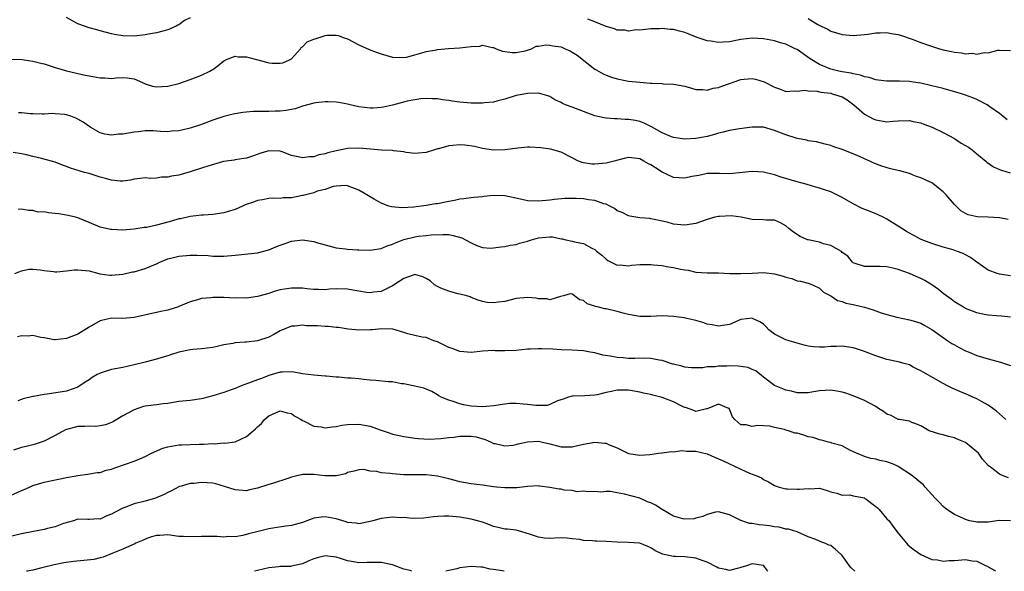
# Model space of a CAD drawing. Units: inches. Extents: x 2604000 to 2607000, y 1503000 to 1506000.
# Drawn here: x 2605607 to 2605782, y 1503000 to 1503098 of the extents above; entities that cross this region are included whole.
import ezdxf

# ---------------------------------------------------------------- set-up
doc = ezdxf.new("R2010")
doc.units = ezdxf.units.IN
doc.header["$MEASUREMENT"] = 0
doc.layers.add('LD26041503_2ft', color=120, linetype='Continuous')

msp = doc.modelspace()

# ---------------------------------------------------------------- linework, layer by layer
at = {"layer": 'LD26041503_2ft'}
for points, elevation in [([(2605637, 1503098.52), (2605636, 1503098), (2605635, 1503097.24), (2605634.83, 1503097.17), (2605634.5, 1503097), (2605633, 1503096.34), (2605632.13, 1503096.13), (2605631, 1503095.81), (2605629.6, 1503095.6), (2605629, 1503095.47), (2605627, 1503095.25), (2605625, 1503095.28), (2605623.52, 1503095.52), (2605623, 1503095.63), (2605621, 1503096.17), (2605620.36, 1503096.36), (2605619, 1503096.71), (2605618.17, 1503097), (2605617, 1503097.45), (2605615, 1503098.55)], 8374), ([(2605782.37, 1503080.37), (2605781.61, 1503081), (2605781, 1503081.46), (2605779.33, 1503082.67), (2605778.84, 1503083), (2605777, 1503083.97), (2605776.26, 1503084.26), (2605775, 1503084.76), (2605774.27, 1503085), (2605773.28, 1503085.28), (2605771, 1503085.89), (2605769, 1503086.41), (2605767, 1503086.85), (2605765.68, 1503087.05), (2605765, 1503087.15), (2605763.22, 1503087.22), (2605763, 1503087.25), (2605761, 1503087.24), (2605759.42, 1503087.42), (2605759, 1503087.44), (2605757.86, 1503087.86), (2605757, 1503087.99), (2605756.31, 1503088.31), (2605755, 1503088.52), (2605754.64, 1503088.64), (2605753, 1503088.88), (2605752.44, 1503089), (2605751, 1503089.36), (2605749, 1503090.2), (2605747.64, 1503091), (2605747, 1503091.46), (2605746.08, 1503092.08), (2605745, 1503092.85), (2605744.66, 1503093), (2605743, 1503093.82), (2605742.05, 1503094.05), (2605741, 1503094.39), (2605739, 1503094.77), (2605737, 1503094.88), (2605735, 1503094.61), (2605733, 1503094.23), (2605731.82, 1503094.18), (2605731, 1503094.09), (2605729.67, 1503094.33), (2605729, 1503094.41), (2605727.2, 1503095), (2605725.64, 1503095.64), (2605725, 1503095.88), (2605724.1, 1503096.1), (2605723, 1503096.41), (2605722.4, 1503096.41), (2605721, 1503096.59), (2605720.53, 1503096.53), (2605719, 1503096.56), (2605718.49, 1503096.49), (2605717, 1503096.33), (2605716.34, 1503096.34), (2605715, 1503096.14), (2605714.32, 1503096.32), (2605713, 1503096.32), (2605712.54, 1503096.54), (2605711, 1503096.93), (2605709, 1503097.79), (2605707.75, 1503098.25)], 8374), ([(2605747, 1503098.38), (2605748.68, 1503097.32), (2605749.28, 1503097), (2605750.45, 1503096.45), (2605751, 1503096.13), (2605753, 1503095.55), (2605755, 1503095.37), (2605757, 1503095.52), (2605757.6, 1503095.6), (2605759, 1503095.82), (2605759.81, 1503095.81), (2605761, 1503095.88), (2605761.73, 1503095.73), (2605763, 1503095.54), (2605763.43, 1503095.43), (2605765.68, 1503094.61), (2605766.37, 1503094.37), (2605767, 1503094.11), (2605768.39, 1503093.61), (2605770.32, 1503093), (2605771, 1503092.81), (2605772.49, 1503092.49), (2605773, 1503092.36), (2605774.26, 1503092.26), (2605775, 1503092.1), (2605776.19, 1503092.19), (2605777, 1503092.05), (2605778.32, 1503092.32), (2605779, 1503092.27), (2605780.73, 1503092.73), (2605781, 1503092.75), (2605783, 1503092.71)], 8372), ([(2605605.15, 1503091.15), (2605607.07, 1503091.07), (2605607.46, 1503091), (2605609, 1503090.8), (2605610.41, 1503090.41), (2605611, 1503090.28), (2605613, 1503089.66), (2605615, 1503089.09), (2605618.28, 1503088.28), (2605619, 1503088.17), (2605621, 1503087.8), (2605621.8, 1503087.8), (2605623, 1503087.69), (2605623.82, 1503087.82), (2605625, 1503087.86), (2605625.81, 1503087.81), (2605627, 1503087.62), (2605628.49, 1503087), (2605629, 1503086.75), (2605630.31, 1503086.31), (2605631, 1503086.21), (2605633, 1503086.31), (2605635, 1503086.8), (2605635.14, 1503086.86), (2605637, 1503087.5), (2605639, 1503088.31), (2605640.51, 1503089), (2605640.82, 1503089.18), (2605641, 1503089.33), (2605642, 1503090), (2605643, 1503090.83), (2605643.11, 1503090.89), (2605643.31, 1503091), (2605645, 1503091.69), (2605645.55, 1503091.55), (2605647, 1503091.57), (2605647.44, 1503091.44), (2605649.03, 1503091.03), (2605650.58, 1503090.58), (2605651, 1503090.49), (2605651.57, 1503090.43), (2605653, 1503090.42), (2605653.49, 1503090.51), (2605654.65, 1503091), (2605655, 1503091.22), (2605656.64, 1503093), (2605656.77, 1503093.23), (2605657, 1503093.35), (2605657.8, 1503094.2), (2605659, 1503094.67), (2605659.22, 1503094.78), (2605659.96, 1503095), (2605661, 1503095.34), (2605661.39, 1503095.39), (2605663, 1503095.44), (2605663.37, 1503095.37), (2605664.23, 1503095), (2605665, 1503094.75), (2605667, 1503093.72), (2605668.86, 1503092.86), (2605670.3, 1503092.3), (2605671, 1503092.07), (2605673, 1503091.49), (2605675, 1503091.41), (2605675.51, 1503091.51), (2605677, 1503091.89), (2605678.24, 1503092.24), (2605679, 1503092.48), (2605680.82, 1503092.82), (2605681, 1503092.84), (2605682.99, 1503093.01), (2605685, 1503093.15), (2605687, 1503093.41), (2605688.52, 1503093.48), (2605689, 1503093.61), (2605690.79, 1503093.21), (2605691, 1503093.23), (2605691.48, 1503093), (2605692.58, 1503092.58), (2605693, 1503092.48), (2605694.31, 1503092.32), (2605695, 1503092.31), (2605696.64, 1503092.64), (2605697, 1503092.74), (2605697.75, 1503093), (2605698.56, 1503093.44), (2605699, 1503093.46), (2605700.28, 1503093.72), (2605701, 1503093.66), (2605701.53, 1503093.53), (2605703, 1503093.31), (2605703.73, 1503093), (2605704.6, 1503092.6), (2605705, 1503092.37), (2605705.84, 1503091.84), (2605709, 1503089.36), (2605709.22, 1503089.22), (2605710.51, 1503088.51), (2605711, 1503088.31), (2605711.96, 1503087.96), (2605713, 1503087.64), (2605715, 1503087.23), (2605717, 1503087.02), (2605718.89, 1503086.89), (2605719.15, 1503086.85), (2605721, 1503086.78), (2605721.25, 1503086.75), (2605723, 1503086.69), (2605725, 1503086.34), (2605726.01, 1503086.01), (2605727, 1503085.76), (2605728.25, 1503085.75), (2605729, 1503085.63), (2605730.04, 1503085.96), (2605731, 1503086.09), (2605731.64, 1503086.36), (2605735, 1503087.55), (2605735.61, 1503087.61), (2605737, 1503087.71), (2605737.61, 1503087.61), (2605739.13, 1503087.13), (2605741, 1503086.13), (2605741.85, 1503085.85), (2605743, 1503085.4), (2605744.5, 1503085.49), (2605745, 1503085.42), (2605746.4, 1503085.6), (2605747, 1503085.48), (2605748.55, 1503085.45), (2605749.25, 1503085.25), (2605751, 1503085.06), (2605751.26, 1503085), (2605753, 1503084.41), (2605753.89, 1503083.89), (2605755.13, 1503083), (2605757, 1503081.33), (2605758.54, 1503080.54), (2605759, 1503080.34), (2605761, 1503080.01), (2605762.1, 1503080.1), (2605763, 1503080.14), (2605765, 1503080.2), (2605765.68, 1503080.06), (2605767, 1503079.79), (2605767.57, 1503079.57), (2605769.03, 1503079.03), (2605771, 1503078.1), (2605773.04, 1503077.04), (2605774.22, 1503076.22), (2605775.48, 1503075.48), (2605776.17, 1503075), (2605777, 1503074.27), (2605778.62, 1503073), (2605778.8, 1503072.81), (2605779.97, 1503071.97), (2605781, 1503071.53), (2605781.36, 1503071.36), (2605782.91, 1503070.91)], 8376), ([(2605782.59, 1503062.59), (2605781, 1503062.88), (2605779, 1503063.03), (2605777.07, 1503063.07), (2605775.46, 1503063.46), (2605775, 1503063.66), (2605774.17, 1503064.17), (2605773, 1503065.25), (2605771.55, 1503067), (2605771, 1503067.56), (2605770.2, 1503068.2), (2605769.17, 1503069), (2605769, 1503069.11), (2605767, 1503070.02), (2605766.28, 1503070.28), (2605765.68, 1503070.51), (2605765, 1503070.78), (2605763.28, 1503071.28), (2605763, 1503071.35), (2605761.65, 1503071.65), (2605760.08, 1503072.08), (2605758.64, 1503072.64), (2605757.94, 1503073), (2605757, 1503073.4), (2605756.24, 1503073.76), (2605755, 1503074.29), (2605753, 1503075.08), (2605751.55, 1503075.55), (2605751, 1503075.76), (2605750.03, 1503076.03), (2605748.43, 1503076.43), (2605747, 1503076.63), (2605746.71, 1503076.71), (2605744.99, 1503077.01), (2605743, 1503077.65), (2605741, 1503078.46), (2605739, 1503079.03), (2605737.05, 1503079.05), (2605737, 1503079.06), (2605734.74, 1503078.74), (2605733, 1503078.45), (2605731.87, 1503078.13), (2605731, 1503077.95), (2605730.29, 1503077.71), (2605729, 1503077.39), (2605727, 1503077), (2605725, 1503076.89), (2605723, 1503077.2), (2605722.67, 1503077.33), (2605721, 1503078.05), (2605719.12, 1503079.12), (2605717.78, 1503079.78), (2605717, 1503080.06), (2605716.22, 1503080.22), (2605715, 1503080.42), (2605714.43, 1503080.43), (2605713, 1503080.5), (2605712.51, 1503080.51), (2605711, 1503080.65), (2605710.7, 1503080.7), (2605709, 1503081.08), (2605705, 1503082.58), (2605703.77, 1503083), (2605703.24, 1503083.24), (2605703, 1503083.41), (2605701.92, 1503083.92), (2605701, 1503084.49), (2605700.62, 1503084.62), (2605699, 1503085.07), (2605698.94, 1503085.06), (2605697, 1503085.05), (2605696.72, 1503085), (2605695, 1503084.66), (2605693, 1503084.05), (2605691.74, 1503083.74), (2605691, 1503083.51), (2605689.35, 1503083.35), (2605689, 1503083.28), (2605687.32, 1503083.32), (2605687, 1503083.3), (2605685, 1503083.49), (2605683.65, 1503083.65), (2605683, 1503083.79), (2605681.89, 1503083.89), (2605681, 1503084.08), (2605680.09, 1503084.09), (2605679, 1503084.15), (2605678.06, 1503084.06), (2605677, 1503083.91), (2605675.64, 1503083.64), (2605673.02, 1503082.98), (2605671.4, 1503082.6), (2605671, 1503082.53), (2605669.58, 1503082.42), (2605669, 1503082.41), (2605667, 1503082.64), (2605665.49, 1503083), (2605665, 1503083.13), (2605663.45, 1503083.45), (2605663, 1503083.5), (2605661.56, 1503083.56), (2605661, 1503083.54), (2605659.35, 1503083.35), (2605659, 1503083.29), (2605657, 1503082.77), (2605655.68, 1503082.32), (2605654.02, 1503081.98), (2605653, 1503081.89), (2605652.14, 1503081.86), (2605651, 1503081.83), (2605650.15, 1503081.85), (2605649, 1503081.8), (2605648.2, 1503081.8), (2605646.38, 1503081.62), (2605644.66, 1503081.34), (2605643, 1503080.94), (2605641, 1503080.29), (2605639, 1503079.53), (2605637, 1503078.86), (2605635.49, 1503078.51), (2605635, 1503078.38), (2605633.7, 1503078.3), (2605633, 1503078.22), (2605631.73, 1503078.27), (2605630.41, 1503078.41), (2605629, 1503078.36), (2605627.82, 1503078.18), (2605627, 1503078.12), (2605626.02, 1503077.98), (2605625, 1503077.77), (2605624.23, 1503077.77), (2605623, 1503077.6), (2605621.79, 1503077.79), (2605621, 1503078.05), (2605619.31, 1503079), (2605617.93, 1503079.93), (2605617, 1503080.48), (2605616.64, 1503080.64), (2605615.75, 1503081), (2605615, 1503081.25), (2605614.69, 1503081.31), (2605613, 1503081.42), (2605612.51, 1503081.49), (2605611, 1503081.33), (2605610.63, 1503081.37), (2605609, 1503081.4), (2605608.61, 1503081.39), (2605607, 1503081.58), (2605606.44, 1503081.56)], 8378), ([(2605783, 1503052.56), (2605781, 1503052.88), (2605780.62, 1503053), (2605779, 1503053.61), (2605777, 1503055.03), (2605775.86, 1503055.86), (2605775, 1503056.34), (2605774.55, 1503056.55), (2605773.4, 1503057), (2605772.81, 1503057.19), (2605771, 1503057.69), (2605769, 1503058.32), (2605767.07, 1503059.07), (2605765.76, 1503059.76), (2605765.68, 1503059.8), (2605765, 1503060.2), (2605764.48, 1503060.48), (2605763.63, 1503061), (2605763, 1503061.44), (2605761.94, 1503062.06), (2605761, 1503062.65), (2605760.35, 1503063), (2605759.46, 1503063.46), (2605759, 1503063.59), (2605758.01, 1503064.01), (2605756.56, 1503064.56), (2605755, 1503065.37), (2605753, 1503066.52), (2605751.36, 1503067.36), (2605751, 1503067.52), (2605749.88, 1503067.88), (2605749, 1503068.2), (2605748.36, 1503068.36), (2605746.82, 1503068.82), (2605745, 1503069.32), (2605742.17, 1503070.17), (2605741, 1503070.55), (2605739, 1503071.04), (2605737, 1503071.14), (2605733, 1503070.75), (2605731.19, 1503070.81), (2605730.8, 1503070.8), (2605729, 1503070.82), (2605727.54, 1503070.46), (2605726.27, 1503070.27), (2605725, 1503069.96), (2605723.99, 1503070.01), (2605723, 1503070.11), (2605721, 1503071.04), (2605719.79, 1503071.79), (2605719, 1503072.34), (2605718.54, 1503072.54), (2605717.72, 1503073), (2605717, 1503073.38), (2605716.53, 1503073.47), (2605715, 1503073.62), (2605714.46, 1503073.54), (2605712.87, 1503073.13), (2605712.46, 1503073), (2605711, 1503072.61), (2605709, 1503072.43), (2605708.48, 1503072.48), (2605707, 1503072.71), (2605706.77, 1503072.77), (2605706.12, 1503073), (2605703, 1503074.57), (2605701.11, 1503075.11), (2605699.38, 1503075.38), (2605697.46, 1503075.46), (2605697, 1503075.45), (2605695.28, 1503075.28), (2605693.01, 1503074.99), (2605691, 1503074.94), (2605689, 1503075.27), (2605687.62, 1503075.62), (2605685.86, 1503075.86), (2605685, 1503075.88), (2605683.75, 1503075.75), (2605683, 1503075.7), (2605681.19, 1503075.19), (2605681, 1503075.16), (2605680.45, 1503075), (2605679, 1503074.52), (2605677.61, 1503074.39), (2605677, 1503074.38), (2605675.46, 1503074.54), (2605675, 1503074.64), (2605673.17, 1503074.83), (2605673, 1503074.87), (2605671.03, 1503074.97), (2605669.1, 1503075.1), (2605667, 1503075.28), (2605665, 1503075.22), (2605663.87, 1503075), (2605663, 1503074.85), (2605661.5, 1503074.5), (2605661, 1503074.32), (2605659.91, 1503074.09), (2605659, 1503073.77), (2605658.26, 1503073.74), (2605657, 1503073.57), (2605656.23, 1503073.77), (2605655, 1503074), (2605653.37, 1503074.63), (2605653, 1503074.74), (2605651, 1503074.85), (2605649.6, 1503074.4), (2605648.1, 1503073.9), (2605647, 1503073.55), (2605646.56, 1503073.44), (2605645, 1503073.24), (2605644.82, 1503073.18), (2605642.91, 1503072.91), (2605640.11, 1503072.11), (2605639, 1503071.72), (2605637, 1503071.07), (2605635, 1503070.52), (2605633.7, 1503070.3), (2605633, 1503070.12), (2605631.88, 1503070.12), (2605631, 1503069.98), (2605629.9, 1503069.9), (2605629, 1503070), (2605628.07, 1503069.93), (2605627, 1503069.76), (2605626.37, 1503069.63), (2605625, 1503069.44), (2605624.55, 1503069.45), (2605623, 1503069.58), (2605621.92, 1503069.92), (2605621, 1503070.14), (2605619, 1503070.77), (2605618.2, 1503071), (2605617.25, 1503071.25), (2605615.72, 1503071.72), (2605615, 1503072.01), (2605614.27, 1503072.27), (2605613, 1503072.79), (2605612.3, 1503073), (2605610.53, 1503073.47), (2605609, 1503073.81), (2605607.89, 1503074.11), (2605607, 1503074.32), (2605605.48, 1503074.52)], 8380), ([(2605783, 1503045.23), (2605781.38, 1503045.38), (2605780.51, 1503045.49), (2605779, 1503045.56), (2605778.27, 1503045.73), (2605777, 1503045.97), (2605775, 1503046.76), (2605774.86, 1503046.86), (2605774.6, 1503047), (2605773.62, 1503047.62), (2605773, 1503047.96), (2605772.44, 1503048.44), (2605771.6, 1503049), (2605771, 1503049.46), (2605770.17, 1503050.17), (2605769, 1503050.96), (2605767.74, 1503051.74), (2605767, 1503052.11), (2605765.68, 1503052.68), (2605765, 1503052.97), (2605763, 1503053.7), (2605762.05, 1503053.95), (2605761, 1503054.17), (2605759.73, 1503054.27), (2605759, 1503054.26), (2605758.22, 1503054.22), (2605757, 1503054.23), (2605755, 1503054.9), (2605754.88, 1503055), (2605754.06, 1503056.06), (2605753, 1503056.76), (2605752.89, 1503056.89), (2605751, 1503057.99), (2605749.7, 1503058.3), (2605749, 1503058.55), (2605747, 1503058.96), (2605746.87, 1503059), (2605745.56, 1503059.56), (2605744.34, 1503060.34), (2605743.53, 1503061), (2605743, 1503061.47), (2605742.03, 1503062.03), (2605741, 1503062.49), (2605739.49, 1503062.51), (2605739, 1503062.57), (2605737, 1503062.62), (2605735.03, 1503063.03), (2605733.27, 1503063.27), (2605731.17, 1503063.17), (2605731, 1503063.15), (2605730.34, 1503063), (2605729, 1503062.62), (2605727.79, 1503062.21), (2605727, 1503061.92), (2605725, 1503061.6), (2605724.32, 1503061.68), (2605723, 1503061.8), (2605721.87, 1503062.13), (2605719, 1503062.74), (2605718.78, 1503062.78), (2605717, 1503062.89), (2605715.21, 1503063.21), (2605715, 1503063.23), (2605713.85, 1503063.85), (2605713, 1503064.17), (2605712.54, 1503064.54), (2605711.67, 1503065), (2605711, 1503065.32), (2605710.59, 1503065.41), (2605709, 1503065.98), (2605707.89, 1503066.11), (2605707, 1503066.26), (2605705.67, 1503066.33), (2605705, 1503066.33), (2605703.68, 1503066.32), (2605701.85, 1503066.15), (2605701, 1503066.04), (2605699, 1503065.85), (2605697, 1503065.95), (2605695.77, 1503066.23), (2605693, 1503066.83), (2605691, 1503066.87), (2605689.28, 1503066.72), (2605689, 1503066.67), (2605687.45, 1503066.55), (2605687, 1503066.49), (2605685.72, 1503066.28), (2605685, 1503066.2), (2605684.04, 1503065.96), (2605683, 1503065.79), (2605681, 1503065.41), (2605680.63, 1503065.37), (2605679, 1503065.08), (2605676.79, 1503064.79), (2605674.67, 1503064.67), (2605672.85, 1503064.85), (2605672.34, 1503065), (2605671, 1503065.51), (2605669.77, 1503066.23), (2605669, 1503066.62), (2605668.43, 1503067), (2605667, 1503067.82), (2605665, 1503068.61), (2605664.65, 1503068.66), (2605663, 1503068.55), (2605662.46, 1503068.46), (2605661, 1503067.97), (2605659.62, 1503067.62), (2605659, 1503067.38), (2605657.56, 1503067), (2605657.13, 1503066.87), (2605657, 1503066.85), (2605655, 1503066.47), (2605653.55, 1503066.45), (2605653, 1503066.35), (2605651.62, 1503066.38), (2605651, 1503066.32), (2605649.89, 1503066.11), (2605649, 1503065.99), (2605648.29, 1503065.71), (2605646.79, 1503065.21), (2605646.3, 1503065), (2605645, 1503064.39), (2605644.15, 1503064.15), (2605643, 1503063.79), (2605641, 1503063.52), (2605639.38, 1503063.38), (2605639, 1503063.37), (2605637, 1503063.13), (2605635.25, 1503062.75), (2605635, 1503062.72), (2605633.69, 1503062.31), (2605633, 1503062.16), (2605631, 1503061.61), (2605629.21, 1503061.21), (2605628.83, 1503061.17), (2605627, 1503060.89), (2605625, 1503060.73), (2605623, 1503060.8), (2605622.83, 1503060.83), (2605621, 1503061.25), (2605620.55, 1503061.45), (2605619, 1503062.06), (2605617, 1503062.89), (2605616.59, 1503063), (2605615.3, 1503063.3), (2605613.61, 1503063.61), (2605613, 1503063.69), (2605611.79, 1503063.79), (2605611, 1503063.96), (2605609.93, 1503063.93), (2605609, 1503064.21), (2605608.2, 1503064.2), (2605607, 1503064.44), (2605606.39, 1503064.39)], 8382), ([(2605605.77, 1503053), (2605607, 1503053.45), (2605608.26, 1503053.74), (2605609, 1503053.77), (2605610.33, 1503053.67), (2605611, 1503053.53), (2605612.65, 1503053.35), (2605613, 1503053.28), (2605613.29, 1503053.29), (2605615, 1503053.45), (2605616.37, 1503053.63), (2605617, 1503053.67), (2605619, 1503053.45), (2605620.77, 1503053), (2605620.94, 1503052.94), (2605622.71, 1503052.71), (2605623, 1503052.7), (2605625, 1503052.89), (2605626.72, 1503053.28), (2605627, 1503053.32), (2605629, 1503053.9), (2605631, 1503054.72), (2605631.6, 1503055), (2605633, 1503055.59), (2605633.77, 1503055.77), (2605635, 1503056.11), (2605637, 1503056.28), (2605638.26, 1503056.26), (2605640.18, 1503056.18), (2605641, 1503056.09), (2605642.11, 1503056.11), (2605643, 1503056.07), (2605645, 1503056.24), (2605649, 1503056.7), (2605651, 1503057.18), (2605652.26, 1503057.74), (2605653, 1503058.01), (2605653.7, 1503058.3), (2605655, 1503058.75), (2605657, 1503058.98), (2605659, 1503058.71), (2605659.48, 1503058.52), (2605661, 1503058.09), (2605663, 1503057.55), (2605664.62, 1503057.38), (2605665, 1503057.31), (2605666.79, 1503057.21), (2605667, 1503057.19), (2605669, 1503057.14), (2605670.59, 1503057.41), (2605671, 1503057.45), (2605672.07, 1503057.93), (2605673, 1503058.2), (2605673.52, 1503058.48), (2605675, 1503059.03), (2605677, 1503059.52), (2605677.62, 1503059.62), (2605679, 1503059.75), (2605679.86, 1503059.86), (2605681.94, 1503059.94), (2605683, 1503059.91), (2605683.77, 1503059.77), (2605685.33, 1503059.33), (2605686, 1503059), (2605687, 1503058.43), (2605688.03, 1503057.97), (2605689, 1503057.65), (2605690.5, 1503057.5), (2605691, 1503057.54), (2605692.27, 1503057.72), (2605693, 1503057.8), (2605693.95, 1503058.05), (2605695, 1503058.13), (2605695.6, 1503058.4), (2605697, 1503058.74), (2605697.18, 1503058.82), (2605697.74, 1503059), (2605699, 1503059.34), (2605701, 1503059.51), (2605701.5, 1503059.5), (2605703, 1503059.19), (2605703.19, 1503059.19), (2605703.84, 1503059), (2605705, 1503058.74), (2605705.38, 1503058.62), (2605707, 1503058.33), (2605708.49, 1503057.51), (2605709, 1503057.26), (2605709.28, 1503057), (2605710.25, 1503056.25), (2605711, 1503055.55), (2605711.31, 1503055.31), (2605713, 1503054.47), (2605713.49, 1503054.51), (2605715, 1503054.37), (2605715.54, 1503054.46), (2605717, 1503054.57), (2605719, 1503054.62), (2605719.45, 1503054.55), (2605721, 1503054.41), (2605721.75, 1503054.25), (2605723, 1503054.08), (2605724.24, 1503053.76), (2605725, 1503053.66), (2605725.62, 1503053.62), (2605727, 1503053.26), (2605729, 1503053.12), (2605730.87, 1503053.13), (2605731, 1503053.11), (2605733.02, 1503053.02), (2605735, 1503052.98), (2605737, 1503053.08), (2605739, 1503053.16), (2605741, 1503052.93), (2605742.52, 1503052.52), (2605743, 1503052.36), (2605744.08, 1503052.08), (2605745, 1503051.71), (2605745.63, 1503051.63), (2605747, 1503051.27), (2605747.72, 1503051), (2605749, 1503050.37), (2605749.69, 1503049.69), (2605751, 1503049.01), (2605752.19, 1503048.19), (2605753, 1503048), (2605753.7, 1503047.7), (2605755, 1503047.47), (2605757.01, 1503047.01), (2605758.53, 1503046.53), (2605759.99, 1503046.01), (2605761, 1503045.69), (2605762.78, 1503045.22), (2605765, 1503044.78), (2605765.68, 1503044.57), (2605767, 1503044.15), (2605767.72, 1503043.72), (2605769, 1503043.06), (2605771.85, 1503041), (2605772.53, 1503040.53), (2605773, 1503040.29), (2605773.83, 1503039.83), (2605775, 1503039.24), (2605775.6, 1503039), (2605777, 1503038.39), (2605779, 1503037.79), (2605781.21, 1503037.21), (2605783, 1503036.64)], 8384), ([(2605782.14, 1503027), (2605781.57, 1503027.57), (2605781, 1503028.05), (2605780.5, 1503028.5), (2605779.82, 1503029), (2605779, 1503029.56), (2605777.8, 1503030.2), (2605777, 1503030.67), (2605776.31, 1503031), (2605775.42, 1503031.42), (2605773.99, 1503031.99), (2605773, 1503032.44), (2605772.6, 1503032.6), (2605771.76, 1503033), (2605771, 1503033.4), (2605767.42, 1503035.42), (2605767, 1503035.69), (2605766.11, 1503036.11), (2605765.68, 1503036.34), (2605765, 1503036.73), (2605764.09, 1503037), (2605763, 1503037.26), (2605761, 1503037.67), (2605759, 1503038.34), (2605758.54, 1503038.54), (2605757, 1503039.13), (2605755.6, 1503039.6), (2605755, 1503039.77), (2605753, 1503040.06), (2605752, 1503040), (2605751, 1503039.99), (2605749.89, 1503039.89), (2605749, 1503039.87), (2605747.95, 1503039.95), (2605747, 1503040.08), (2605746.26, 1503040.26), (2605745, 1503040.59), (2605743.6, 1503041), (2605743, 1503041.2), (2605741, 1503042.23), (2605739.99, 1503043), (2605739.51, 1503043.51), (2605739, 1503043.96), (2605738.38, 1503044.38), (2605737.09, 1503045), (2605737, 1503045.03), (2605735, 1503044.79), (2605733, 1503043.91), (2605731.76, 1503043.76), (2605731, 1503043.6), (2605729.89, 1503043.89), (2605729, 1503044.01), (2605728.26, 1503044.26), (2605727, 1503044.61), (2605725.4, 1503045), (2605724.9, 1503045.1), (2605723, 1503045.37), (2605721, 1503045.46), (2605719, 1503045.36), (2605717, 1503045.33), (2605715, 1503045.68), (2605714.07, 1503045.93), (2605713, 1503046.24), (2605711, 1503046.7), (2605710.73, 1503046.73), (2605709.72, 1503047), (2605709.13, 1503047.13), (2605709, 1503047.2), (2605707.62, 1503047.62), (2605707, 1503048.19), (2605706.31, 1503048.31), (2605705.37, 1503049), (2605705, 1503049.32), (2605704.62, 1503049.38), (2605703.45, 1503049), (2605702.9, 1503048.9), (2605701, 1503048.3), (2605700.46, 1503048.46), (2605699, 1503048.48), (2605698.58, 1503048.58), (2605697, 1503048.72), (2605695, 1503048.52), (2605693, 1503048.02), (2605691.87, 1503047.87), (2605691, 1503047.77), (2605689.85, 1503047.85), (2605689, 1503048.01), (2605688.23, 1503048.23), (2605687, 1503048.71), (2605686.82, 1503048.82), (2605686.23, 1503049), (2605685, 1503049.32), (2605684.63, 1503049.37), (2605683, 1503049.83), (2605681.62, 1503050.38), (2605681, 1503050.67), (2605680.48, 1503051), (2605679.68, 1503051.68), (2605679, 1503052.12), (2605678.39, 1503052.39), (2605677, 1503052.8), (2605676.71, 1503052.71), (2605675, 1503052.09), (2605673, 1503050.78), (2605671.82, 1503050.18), (2605671, 1503049.8), (2605669.65, 1503049.65), (2605669, 1503049.56), (2605668.36, 1503049.64), (2605667, 1503049.87), (2605665.97, 1503050.03), (2605665, 1503050.21), (2605663, 1503050.25), (2605661.8, 1503050.2), (2605661, 1503050.12), (2605659.84, 1503050.16), (2605659, 1503050.14), (2605657.73, 1503050.27), (2605657, 1503050.37), (2605655.63, 1503050.37), (2605655, 1503050.41), (2605653.78, 1503050.22), (2605653, 1503050.07), (2605652.13, 1503049.87), (2605651, 1503049.46), (2605649, 1503048.9), (2605647, 1503048.63), (2605646.64, 1503048.64), (2605645, 1503048.63), (2605643, 1503048.72), (2605641, 1503048.74), (2605640.68, 1503048.68), (2605639, 1503048.53), (2605638.3, 1503048.3), (2605637, 1503047.95), (2605635, 1503047.1), (2605634.72, 1503047), (2605633.39, 1503046.61), (2605633, 1503046.47), (2605631.78, 1503046.22), (2605627, 1503045.14), (2605625, 1503045.01), (2605623, 1503045.05), (2605621, 1503044.57), (2605619, 1503043.42), (2605617, 1503042.23), (2605615, 1503041.41), (2605613, 1503041.18), (2605612.8, 1503041.2), (2605611, 1503041.55), (2605610.41, 1503041.59), (2605609, 1503041.95), (2605608.15, 1503041.85), (2605607, 1503041.89), (2605606.27, 1503041.73)], 8386), ([(2605782.63, 1503016.62), (2605781.68, 1503017), (2605781, 1503017.3), (2605779.65, 1503018.35), (2605779, 1503018.82), (2605777.98, 1503019.98), (2605777.26, 1503021), (2605777, 1503021.26), (2605775, 1503022.9), (2605773.52, 1503023.52), (2605773, 1503023.76), (2605771.97, 1503023.97), (2605771, 1503024.28), (2605770.38, 1503024.38), (2605768.5, 1503025), (2605767, 1503025.91), (2605765.68, 1503026.4), (2605765.55, 1503026.45), (2605765, 1503026.69), (2605763.23, 1503027), (2605763, 1503027.02), (2605761.72, 1503027.72), (2605761, 1503027.95), (2605760.41, 1503028.41), (2605759.51, 1503029), (2605759, 1503029.31), (2605757, 1503030.42), (2605755, 1503031.23), (2605753.68, 1503031.68), (2605753, 1503031.89), (2605752.08, 1503032.08), (2605751, 1503032.24), (2605749, 1503032.13), (2605747.94, 1503031.94), (2605747, 1503031.79), (2605745, 1503031.76), (2605744.03, 1503032.03), (2605743, 1503032.24), (2605742.48, 1503032.48), (2605741, 1503033.08), (2605739, 1503034.56), (2605737.66, 1503035.66), (2605737, 1503035.93), (2605736.28, 1503036.28), (2605734.53, 1503036.53), (2605733, 1503036.55), (2605732.52, 1503036.52), (2605731, 1503036.52), (2605730.4, 1503036.4), (2605729, 1503036.41), (2605728.23, 1503036.23), (2605726.21, 1503036.21), (2605725, 1503036.31), (2605724.49, 1503036.49), (2605723, 1503036.84), (2605722.89, 1503036.89), (2605721, 1503037.49), (2605720.45, 1503037.55), (2605719, 1503037.85), (2605717.92, 1503037.91), (2605716.13, 1503037.87), (2605715, 1503037.88), (2605714.04, 1503037.96), (2605713, 1503038.02), (2605711.73, 1503038.27), (2605710.46, 1503038.46), (2605709, 1503038.86), (2605708.17, 1503039), (2605707, 1503039.23), (2605705, 1503039.38), (2605703, 1503039.43), (2605701.51, 1503039.51), (2605699.57, 1503039.57), (2605699, 1503039.6), (2605697.51, 1503039.51), (2605697, 1503039.51), (2605695, 1503039.29), (2605693, 1503039.24), (2605691.26, 1503039.26), (2605691, 1503039.28), (2605689, 1503039.17), (2605687.04, 1503038.96), (2605685, 1503039.1), (2605683.63, 1503039.63), (2605683, 1503039.84), (2605681, 1503040.81), (2605680.34, 1503041), (2605679, 1503041.63), (2605678.31, 1503041.69), (2605677, 1503041.95), (2605675.72, 1503042.28), (2605675, 1503042.51), (2605673.08, 1503043.08), (2605671.13, 1503043.13), (2605669.44, 1503043), (2605669, 1503042.95), (2605667, 1503042.93), (2605666.39, 1503043), (2605665.11, 1503043.11), (2605663.39, 1503043.39), (2605663, 1503043.41), (2605661.59, 1503043.59), (2605661, 1503043.58), (2605659.66, 1503043.66), (2605659, 1503043.66), (2605657.71, 1503043.71), (2605657, 1503043.78), (2605655.65, 1503043.65), (2605655, 1503043.65), (2605653, 1503042.79), (2605651.87, 1503042.13), (2605651, 1503041.68), (2605649, 1503040.99), (2605647, 1503040.78), (2605646.74, 1503040.75), (2605645, 1503040.66), (2605644.56, 1503040.56), (2605643, 1503040.28), (2605642.06, 1503040.06), (2605641, 1503039.84), (2605639, 1503039.59), (2605637.46, 1503039.46), (2605637, 1503039.4), (2605635, 1503039), (2605633.5, 1503038.5), (2605633, 1503038.36), (2605631.97, 1503038.03), (2605631, 1503037.75), (2605629, 1503037.22), (2605627, 1503036.72), (2605625, 1503036.27), (2605623, 1503035.91), (2605621, 1503035.29), (2605620.46, 1503035), (2605619.53, 1503034.47), (2605619, 1503034.1), (2605618.32, 1503033.68), (2605617, 1503032.77), (2605615, 1503032.08), (2605611.54, 1503031.54), (2605611, 1503031.47), (2605609.1, 1503031.1), (2605609, 1503031.09), (2605607.3, 1503030.7), (2605607, 1503030.57), (2605606.34, 1503030.34)], 8388), ([(2605783, 1503008.98), (2605780.98, 1503009.02), (2605779, 1503008.77), (2605777, 1503008.76), (2605776.78, 1503008.78), (2605775.71, 1503009), (2605775, 1503009.19), (2605774.62, 1503009.38), (2605773, 1503010.13), (2605771.68, 1503011), (2605771, 1503011.56), (2605770.31, 1503012.31), (2605769.59, 1503013), (2605769, 1503013.69), (2605767.82, 1503015), (2605767.45, 1503015.45), (2605767, 1503015.75), (2605766.34, 1503016.34), (2605765.68, 1503016.88), (2605765.53, 1503017), (2605763, 1503018.64), (2605762.29, 1503019), (2605761.34, 1503019.34), (2605761, 1503019.49), (2605759.74, 1503019.74), (2605759, 1503019.97), (2605758.1, 1503020.1), (2605757, 1503020.46), (2605756.58, 1503020.58), (2605755.6, 1503021), (2605754.42, 1503021.58), (2605753, 1503022.33), (2605751.18, 1503022.82), (2605750.93, 1503022.93), (2605750.62, 1503023), (2605749.36, 1503023.36), (2605749, 1503023.39), (2605747.84, 1503023.84), (2605747, 1503023.96), (2605746.22, 1503024.22), (2605745, 1503024.56), (2605744.61, 1503024.61), (2605743.46, 1503025), (2605743, 1503025.14), (2605742.77, 1503025.23), (2605741, 1503025.59), (2605740.17, 1503025.83), (2605739, 1503025.86), (2605738.04, 1503025.96), (2605737, 1503025.79), (2605735.94, 1503026.06), (2605735, 1503026.06), (2605733.92, 1503027), (2605733.49, 1503027.49), (2605733, 1503028.85), (2605732.95, 1503028.95), (2605732.88, 1503029), (2605731, 1503029.76), (2605729, 1503028.89), (2605728.9, 1503028.9), (2605727, 1503028.42), (2605726.63, 1503028.63), (2605725.13, 1503029.13), (2605725, 1503029.14), (2605724.74, 1503029.26), (2605723, 1503030.16), (2605721, 1503030.94), (2605719.33, 1503031.33), (2605719, 1503031.45), (2605717.69, 1503031.69), (2605717, 1503031.88), (2605716.04, 1503032.04), (2605715, 1503032.24), (2605714.22, 1503032.22), (2605713, 1503032.24), (2605711.98, 1503031.98), (2605711, 1503031.84), (2605709.43, 1503031.43), (2605709, 1503031.37), (2605707.23, 1503031.23), (2605705.18, 1503031.18), (2605705, 1503031.19), (2605704.3, 1503031), (2605703.35, 1503030.65), (2605702.35, 1503030.35), (2605701, 1503029.69), (2605700.5, 1503029.5), (2605698.51, 1503029.49), (2605697, 1503029.69), (2605696.26, 1503029.74), (2605695, 1503029.89), (2605693.84, 1503029.84), (2605693, 1503029.77), (2605691, 1503029.44), (2605689, 1503029.25), (2605687, 1503029.37), (2605685.63, 1503029.63), (2605685, 1503029.78), (2605683.78, 1503030.22), (2605683, 1503030.45), (2605681.68, 1503031), (2605681.25, 1503031.25), (2605681, 1503031.43), (2605679.98, 1503031.98), (2605678.59, 1503032.59), (2605677, 1503032.92), (2605676.7, 1503033), (2605675, 1503033.35), (2605674.61, 1503033.39), (2605673, 1503033.69), (2605672.26, 1503033.74), (2605670.06, 1503033.94), (2605669, 1503034.02), (2605667.84, 1503034.16), (2605667, 1503034.23), (2605665.62, 1503034.38), (2605665, 1503034.39), (2605663.46, 1503034.54), (2605663, 1503034.54), (2605661.28, 1503034.72), (2605661, 1503034.73), (2605659, 1503034.91), (2605657, 1503035.17), (2605655.44, 1503035.44), (2605655, 1503035.48), (2605653.45, 1503035.45), (2605653, 1503035.41), (2605651, 1503034.82), (2605649.67, 1503034.33), (2605649, 1503034.05), (2605646.75, 1503033.25), (2605646.08, 1503033), (2605645, 1503032.55), (2605644.32, 1503032.32), (2605643, 1503031.82), (2605641, 1503031.22), (2605639.23, 1503030.77), (2605639, 1503030.72), (2605637, 1503030.41), (2605635, 1503030.19), (2605633.95, 1503030.05), (2605633, 1503029.89), (2605632.22, 1503029.78), (2605631, 1503029.62), (2605629.44, 1503029.44), (2605629, 1503029.37), (2605628.7, 1503029.3), (2605627.7, 1503029), (2605627, 1503028.76), (2605625, 1503027.65), (2605623.36, 1503026.64), (2605623, 1503026.46), (2605621.93, 1503026.07), (2605621, 1503025.88), (2605620.22, 1503025.78), (2605619, 1503025.84), (2605618.23, 1503025.77), (2605617, 1503025.75), (2605616.38, 1503025.62), (2605614.83, 1503025.17), (2605613, 1503024.19), (2605611, 1503023.17), (2605609.39, 1503022.61), (2605609, 1503022.49), (2605607.79, 1503022.21), (2605607, 1503022.01), (2605605.57, 1503021.57)], 8390), ([(2605605, 1503013.49), (2605607, 1503014.38), (2605607.45, 1503014.55), (2605608.4, 1503015), (2605609, 1503015.26), (2605611, 1503015.87), (2605615, 1503016.68), (2605616.73, 1503017), (2605617, 1503017.07), (2605618.71, 1503017.29), (2605620.43, 1503017.57), (2605621, 1503017.61), (2605622.02, 1503017.98), (2605623, 1503018.2), (2605623.57, 1503018.43), (2605627, 1503019.63), (2605628.01, 1503020.01), (2605629, 1503020.43), (2605630.12, 1503021), (2605632.11, 1503021.89), (2605633, 1503022.17), (2605635, 1503022.53), (2605635.47, 1503022.53), (2605638.6, 1503022.6), (2605639.4, 1503022.6), (2605641, 1503022.72), (2605641.29, 1503022.71), (2605643, 1503022.84), (2605643.17, 1503022.83), (2605645, 1503023.06), (2605647, 1503023.97), (2605648.19, 1503025), (2605648.64, 1503025.36), (2605649, 1503025.73), (2605649.7, 1503026.3), (2605650.22, 1503027), (2605651, 1503027.64), (2605652.21, 1503028.21), (2605653, 1503028.55), (2605654.23, 1503028.23), (2605655, 1503028.06), (2605655.61, 1503027.61), (2605656.75, 1503027), (2605657, 1503026.81), (2605657.29, 1503026.71), (2605659, 1503025.82), (2605660.3, 1503025.7), (2605661, 1503025.54), (2605662.26, 1503025.74), (2605663, 1503025.77), (2605664, 1503026), (2605665, 1503026.14), (2605667, 1503026.21), (2605668.02, 1503025.98), (2605669, 1503025.85), (2605670.83, 1503025.17), (2605671, 1503025.13), (2605672.58, 1503024.58), (2605673, 1503024.42), (2605674.18, 1503024.18), (2605675, 1503023.98), (2605675.88, 1503023.88), (2605677, 1503023.71), (2605677.64, 1503023.64), (2605679.53, 1503023.53), (2605681.63, 1503023.63), (2605683, 1503023.82), (2605683.89, 1503023.89), (2605685, 1503024.06), (2605687, 1503024.07), (2605687.91, 1503023.91), (2605689.48, 1503023.48), (2605690.56, 1503023), (2605691, 1503022.77), (2605691.28, 1503022.72), (2605693, 1503022.31), (2605694.46, 1503022.46), (2605695, 1503022.55), (2605695.34, 1503022.66), (2605697, 1503023.03), (2605699, 1503023.14), (2605699.69, 1503023), (2605701, 1503022.7), (2605702.34, 1503022.34), (2605703, 1503022.13), (2605703.84, 1503022.16), (2605705, 1503022.14), (2605705.66, 1503022.34), (2605707, 1503022.63), (2605709, 1503023), (2605710.82, 1503022.82), (2605711, 1503022.78), (2605711.45, 1503022.55), (2605713, 1503021.95), (2605715, 1503020.96), (2605717, 1503020.66), (2605718.81, 1503020.81), (2605720.33, 1503021), (2605720.91, 1503021.09), (2605721, 1503021.09), (2605722.68, 1503021.32), (2605723, 1503021.28), (2605724.51, 1503021.49), (2605725.37, 1503021.37), (2605727, 1503021.39), (2605729, 1503020.93), (2605730.32, 1503020.32), (2605731.72, 1503019.72), (2605735, 1503018.16), (2605736.53, 1503017.47), (2605737.87, 1503017), (2605738.65, 1503016.65), (2605739, 1503016.35), (2605739.94, 1503015.94), (2605741, 1503015.29), (2605741.82, 1503015), (2605742.74, 1503014.74), (2605743, 1503014.7), (2605743.3, 1503014.7), (2605745, 1503014.6), (2605745.41, 1503014.59), (2605747, 1503014.74), (2605747.3, 1503014.7), (2605749, 1503014.79), (2605750.37, 1503014.37), (2605751, 1503014.16), (2605752.08, 1503013.92), (2605753, 1503013.55), (2605754.42, 1503013.58), (2605755, 1503013.45), (2605757, 1503013.05), (2605757.09, 1503013), (2605759, 1503011.56), (2605759.3, 1503011.3), (2605759.62, 1503011), (2605761, 1503009.35), (2605761.37, 1503009), (2605762.03, 1503008.03), (2605763, 1503006.78), (2605764.45, 1503005), (2605764.73, 1503004.73), (2605765.68, 1503003.93), (2605765.82, 1503003.82), (2605767.03, 1503003), (2605769, 1503002.13), (2605769.97, 1503002.03), (2605771, 1503001.8), (2605772.08, 1503001.92), (2605773, 1503001.91), (2605775, 1503002.08), (2605776.14, 1503001.86), (2605777, 1503001.82), (2605778.63, 1503001), (2605778.89, 1503000.89), (2605779, 1503000.78), (2605780.17, 1503000.17), (2605780.33, 1503000)], 8392), ([(2605755.28, 1503000), (2605754.62, 1503000.63), (2605754.36, 1503001), (2605753, 1503002.82), (2605752.83, 1503003), (2605751.87, 1503003.87), (2605751, 1503004.57), (2605750.68, 1503004.68), (2605749.94, 1503005), (2605749.23, 1503005.23), (2605749, 1503005.36), (2605748.33, 1503005.67), (2605747, 1503006.11), (2605745.02, 1503007), (2605743.47, 1503007.47), (2605743, 1503007.52), (2605741.83, 1503007.83), (2605741, 1503007.92), (2605740.08, 1503008.08), (2605739, 1503008.23), (2605738.26, 1503008.26), (2605737, 1503008.51), (2605736.52, 1503008.52), (2605735, 1503009.04), (2605734.9, 1503009.1), (2605733, 1503010.03), (2605731, 1503010.57), (2605730.5, 1503010.5), (2605729, 1503010.11), (2605728.26, 1503009.74), (2605727, 1503009.44), (2605726.64, 1503009.36), (2605725, 1503009.26), (2605724.66, 1503009.34), (2605723, 1503009.81), (2605721, 1503010.99), (2605719.78, 1503011.78), (2605719, 1503012.18), (2605718.39, 1503012.39), (2605717, 1503012.99), (2605714.28, 1503013.72), (2605713, 1503013.97), (2605711.77, 1503014.23), (2605711, 1503014.19), (2605710.06, 1503014.06), (2605709, 1503014.21), (2605707.84, 1503014.16), (2605707, 1503014.24), (2605705.85, 1503014.15), (2605705, 1503014.36), (2605703.54, 1503014.46), (2605703, 1503014.59), (2605702.64, 1503014.64), (2605701, 1503014.94), (2605699.17, 1503015.17), (2605699, 1503015.22), (2605697, 1503015.07), (2605695.13, 1503014.87), (2605693, 1503014.87), (2605691.5, 1503015), (2605691, 1503015.05), (2605689, 1503015.3), (2605687, 1503015.59), (2605685, 1503015.93), (2605684.16, 1503016.16), (2605683, 1503016.43), (2605681, 1503016.94), (2605679, 1503017.17), (2605677, 1503017.14), (2605675, 1503017.14), (2605673, 1503017.32), (2605672.6, 1503017.4), (2605671, 1503017.55), (2605670.22, 1503017.78), (2605669, 1503017.83), (2605667.88, 1503018.12), (2605667, 1503018.08), (2605666.18, 1503017.82), (2605665, 1503017.56), (2605664.68, 1503017.32), (2605663, 1503016.98), (2605661, 1503016.99), (2605659, 1503017.23), (2605657, 1503017.21), (2605656.8, 1503017.19), (2605656, 1503017), (2605655, 1503016.73), (2605654.58, 1503016.58), (2605651.65, 1503015.65), (2605651, 1503015.46), (2605649, 1503014.78), (2605647.53, 1503014.47), (2605647, 1503014.33), (2605645, 1503014.49), (2605643.12, 1503015.12), (2605641.55, 1503015.56), (2605641, 1503015.67), (2605639, 1503015.8), (2605637.63, 1503015.63), (2605637, 1503015.62), (2605635, 1503015.05), (2605633.67, 1503014.33), (2605633, 1503014.04), (2605632.36, 1503013.64), (2605630.81, 1503013), (2605629, 1503012.5), (2605627, 1503012), (2605625.38, 1503011.38), (2605625, 1503011.25), (2605623.53, 1503010.47), (2605623, 1503010.15), (2605622.15, 1503009.85), (2605621, 1503009.3), (2605620.68, 1503009.32), (2605619, 1503009.2), (2605618.76, 1503009.24), (2605617, 1503009.27), (2605616.21, 1503009), (2605614.48, 1503008.48), (2605613, 1503007.9), (2605611.63, 1503007.63), (2605611, 1503007.45), (2605609.11, 1503007.11), (2605607, 1503006.67), (2605605, 1503006.17)], 8394), ([(2605739.82, 1503000), (2605739.07, 1503001), (2605739, 1503001.06), (2605737, 1503001.32), (2605735.99, 1503001), (2605735, 1503000.65), (2605734.56, 1503000.56), (2605733, 1503000.13), (2605732.34, 1503000.34), (2605731, 1503000.57), (2605730.75, 1503000.75), (2605729, 1503001.6), (2605728.09, 1503001.91), (2605727, 1503002.34), (2605725, 1503002.56), (2605723.35, 1503002.65), (2605723, 1503002.62), (2605721.06, 1503003.06), (2605719.7, 1503003.7), (2605719, 1503004.17), (2605718.44, 1503004.44), (2605717, 1503005.01), (2605715, 1503005.13), (2605713, 1503005.18), (2605711, 1503005.3), (2605709.34, 1503005.34), (2605709, 1503005.36), (2605708.58, 1503005.42), (2605707, 1503005.48), (2605706.36, 1503005.64), (2605705, 1503005.78), (2605704.1, 1503005.9), (2605703, 1503005.93), (2605701.89, 1503005.89), (2605701, 1503005.83), (2605700.08, 1503005.92), (2605699, 1503006.05), (2605697.41, 1503006.59), (2605695.99, 1503007), (2605695, 1503007.32), (2605693.49, 1503007.49), (2605693, 1503007.51), (2605691.8, 1503007.8), (2605691, 1503007.96), (2605690.25, 1503008.25), (2605689, 1503008.72), (2605688.12, 1503009), (2605687, 1503009.3), (2605685, 1503009.64), (2605683, 1503009.81), (2605682.18, 1503009.82), (2605681, 1503009.76), (2605680.29, 1503009.71), (2605678.52, 1503009.48), (2605676.59, 1503009.42), (2605675, 1503009.57), (2605674.47, 1503009.53), (2605673, 1503009.62), (2605671, 1503009.37), (2605669.5, 1503009), (2605669, 1503008.85), (2605667, 1503008.45), (2605666.54, 1503008.54), (2605665, 1503008.7), (2605664.78, 1503008.78), (2605663, 1503009.34), (2605661, 1503009.72), (2605660.35, 1503009.65), (2605659, 1503009.43), (2605658.68, 1503009.32), (2605657, 1503008.69), (2605655, 1503008.14), (2605654.05, 1503008.05), (2605651.7, 1503007.7), (2605651, 1503007.56), (2605649.09, 1503007.09), (2605647.35, 1503006.65), (2605646.39, 1503006.39), (2605645, 1503006.16), (2605643.81, 1503006.19), (2605643, 1503006.07), (2605641.83, 1503006.17), (2605641, 1503006.2), (2605639, 1503006.21), (2605637, 1503006.12), (2605635.81, 1503006.19), (2605635, 1503006.21), (2605633, 1503006.48), (2605631.61, 1503006.39), (2605631, 1503006.39), (2605630.11, 1503006.12), (2605629, 1503005.73), (2605628.51, 1503005.49), (2605627.34, 1503005), (2605627, 1503004.83), (2605626.71, 1503004.71), (2605625, 1503003.92), (2605623.23, 1503003.23), (2605621.51, 1503002.49), (2605621, 1503002.42), (2605619.87, 1503002.13), (2605618.06, 1503001.94), (2605616.24, 1503001.76), (2605614.49, 1503001.52), (2605612.82, 1503001.18), (2605610.59, 1503000.59), (2605609, 1503000.22), (2605608.03, 1503000.03), (2605607.86, 1503000)], 8396), ([(2605676.47, 1503000), (2605676.12, 1503000.12), (2605675, 1503000.41), (2605674.55, 1503000.55), (2605673, 1503001.13), (2605671, 1503001.59), (2605670.43, 1503001.57), (2605669, 1503001.59), (2605668.45, 1503001.55), (2605667, 1503001.52), (2605666.4, 1503001.6), (2605665, 1503001.87), (2605663.75, 1503002.25), (2605663, 1503002.51), (2605661, 1503002.75), (2605659.61, 1503002.39), (2605659, 1503002.21), (2605658.14, 1503001.86), (2605657, 1503001.34), (2605656.71, 1503001.29), (2605655, 1503000.89), (2605654.87, 1503000.87), (2605653, 1503000.83), (2605652.79, 1503000.79), (2605651, 1503000.64), (2605649, 1503000.15), (2605648.45, 1503000)], 8398), ([(2605692.9, 1503000), (2605692.14, 1503000.14), (2605691, 1503000.33), (2605690.41, 1503000.41), (2605689, 1503000.71), (2605688.71, 1503000.71), (2605687, 1503000.86), (2605685, 1503000.59), (2605684.44, 1503000.44), (2605683, 1503000.13), (2605682.48, 1503000)], 8398)]:
    msp.add_lwpolyline(points, dxfattribs=dict(at, elevation=elevation))

doc.saveas('drawing.dxf')
